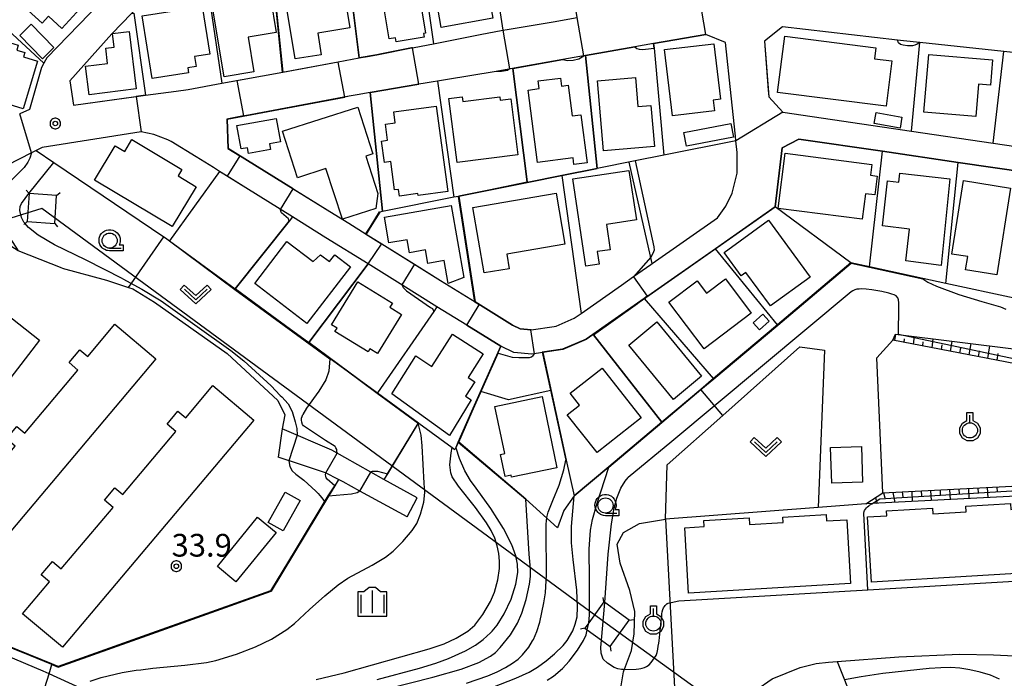
# Model space of a CAD drawing. Extents: x -24001 to -22000, y 99000 to 100500.
# Drawn here: x -23456 to -23294, y 100063 to 100172 of the extents above; entities that cross this region are included whole.
import ezdxf
from ezdxf.enums import TextEntityAlignment as Align

# ---------------------------------------------------------------- set-up
doc = ezdxf.new("R2010")
doc.units = 0
doc.header["$MEASUREMENT"] = 0
doc.layers.get('0').update_dxf_attribs({"color": 50, "linetype": 'CONTINUOUS'})
for name, color, linetype in [('2101000', 7, 'CONTINUOUS'), ('2101001', 252, 'CONTINUOUS'), ('2103000', 20, 'CONTINUOUS'), ('3001000', 6, 'CONTINUOUS'), ('3002000', 20, 'CONTINUOUS'), ('3003000', 151, 'CONTINUOUS'), ('4235000', 30, 'CONTINUOUS'), ('4235990', 30, 'CONTINUOUS'), ('4265000', 2, 'CONTINUOUS'), ('6101110', 72, 'CONTINUOUS'), ('6101120', 112, 'CONTINUOUS'), ('6101990', 93, 'CONTINUOUS'), ('6110000', 232, 'CONTINUOUS'), ('6130000', 41, 'CONTINUOUS'), ('6301000', 3, 'CONTINUOUS'), ('6313000', 90, 'CONTINUOUS'), ('6319000', 90, 'CONTINUOUS'), ('6331000', 90, 'CONTINUOUS'), ('6334000', 90, 'CONTINUOUS'), ('7101000', 20, 'CONTINUOUS'), ('7101001', 23, 'CONTINUOUS'), ('7102000', 40, 'CONTINUOUS'), ('7102001', 43, 'CONTINUOUS'), ('7312000', 6, 'CONTINUOUS'), ('CLIP_BOX', 4, 'CONTINUOUS')]:
    doc.layers.add(name, color=color, linetype=linetype)
doc.styles.add('Dm_Anotation', font='romans.shx', dxfattribs={"bigfont": 'pscdm.shx'})
doc.styles.get("Standard").update_dxf_attribs({"font": 'romans.shx', "bigfont": 'pscdm.shx'})

# ---------------------------------------------------------------- blocks, each defined once
blk = doc.blocks.new('631300')
at = {"linetype": 'Continuous', "flags": 128}
blk.add_lwpolyline([(-0.75, 0.35), (0, -0.35), (0.75, 0.35)], dxfattribs=at)
at = {"layer": 'CLIP_BOX', "flags": 128}
blk.add_lwpolyline([(-0.753, 0.626), (-1.031, 0.338), (0, -0.624), (1.031, 0.338), (0.753, 0.626), (0, -0.076), (-0.753, 0.626)], dxfattribs=at)
blk = doc.blocks.new('631900')
at = {"linetype": 'Continuous', "flags": 128}
blk.add_lwpolyline([(0, 0.25), (0, 0.75)], dxfattribs=at)
at = {"linetype": 'Continuous'}
blk.add_circle((0, -0.25), 0.5, dxfattribs=at)
at = {"layer": 'CLIP_BOX', "flags": 128}
blk.add_lwpolyline([(-0.2, 0.397), (-0.2, 0.931), (0.2, 0.931), (0.2, 0.397), (0.495, 0.226), (0.676, -0.087), (0.676, -0.45), (0.495, -0.763), (0.181, -0.945), (-0.181, -0.945), (-0.495, -0.763), (-0.676, -0.45), (-0.676, -0.087), (-0.495, 0.226)], close=True, dxfattribs=at)
blk = doc.blocks.new('633100')
at = {"linetype": 'Continuous', "flags": 128}
blk.add_lwpolyline([(0, -0.5), (0.75, -0.5)], dxfattribs=at)
at = {"linetype": 'Continuous'}
blk.add_circle((0, 0), 0.5, dxfattribs=at)
at = {"layer": 'CLIP_BOX', "flags": 128}
blk.add_lwpolyline([(0.892, -0.277), (0.892, -0.677), (0, -0.677), (-0.136, -0.66), (-0.203, -0.647), (-0.33, -0.594), (-0.444, -0.518), (-0.493, -0.47), (-0.579, -0.364), (-0.644, -0.244), (-0.683, -0.113), (-0.697, 0.023), (-0.683, 0.159), (-0.617, 0.353), (-0.541, 0.467), (-0.444, 0.564), (-0.33, 0.64), (-0.203, 0.693), (-0.069, 0.72), (0.069, 0.72), (0.203, 0.693), (0.387, 0.602), (0.493, 0.516), (0.579, 0.41), (0.644, 0.29), (0.683, 0.159), (0.697, 0.023), (0.697, -0.046), (0.67, -0.18), (0.63, -0.277), (0.892, -0.277)], dxfattribs=at)
blk = doc.blocks.new('731200')
at = {"linetype": 'Continuous'}
blk.add_circle((0, 0), 0.15, dxfattribs=at)
at = {"layer": 'CLIP_BOX'}
blk.add_lwpolyline([(0.034, 0.348), (-0.034, 0.348), (-0.102, 0.335), (-0.165, 0.309), (-0.222, 0.271), (-0.271, 0.222), (-0.309, 0.165), (-0.335, 0.102), (-0.348, 0.034), (-0.348, -0.034), (-0.335, -0.102), (-0.309, -0.165), (-0.271, -0.222), (-0.222, -0.271), (-0.165, -0.309), (-0.102, -0.335), (-0.034, -0.348), (0.034, -0.348), (0.102, -0.335), (0.165, -0.309), (0.222, -0.271), (0.271, -0.222), (0.309, -0.165), (0.335, -0.102), (0.348, -0.034), (0.348, 0.034), (0.335, 0.102), (0.309, 0.165), (0.271, 0.222), (0.222, 0.271), (0.165, 0.309), (0.102, 0.335)], close=True, dxfattribs=at)
at = {"linetype": 'Continuous'}
blk.add_attdef('ATT', text='', height=1.5, dxfattribs=at).set_placement((1.5, 0), align=Align.MIDDLE_LEFT)
blk = doc.blocks.new('633400')
at = {"linetype": 'Continuous', "flags": 128}
for points in [[(0, 0.75), (0, -0.75)], [(-0.75, 0.45), (-0.75, -0.75)], [(0.75, 0.45), (0.75, -0.75)]]:
    blk.add_lwpolyline(points, dxfattribs=at)
at = {"layer": 'CLIP_BOX', "flags": 128}
blk.add_lwpolyline([(-0.95, -0.95), (0.95, -0.95), (0.95, 0.65), (0.55, 0.65), (0.2, 0.95), (-0.2, 0.95), (-0.55, 0.65), (-0.95, 0.65), (-0.95, -0.95)], dxfattribs=at)

msp = doc.modelspace()

# ---------------------------------------------------------------- linework, layer by layer
at = {"layer": '2101000'}
for points in [[(-23357.72, 100238.68), (-23375.58, 100236.3), (-23377.84, 100236), (-23381.62, 100235.17), (-23383.55, 100234.36), (-23384, 100234.17), (-23386.98, 100231.93), (-23397.06, 100221.85), (-23398.44, 100220.46), (-23405.11, 100213.79), (-23405.53, 100213.36), (-23414.48, 100204.21), (-23422.84, 100195.66), (-23432.38, 100185.9), (-23432.63, 100185.64), (-23441.3, 100176.66), (-23451.9, 100165.67), (-23452.1, 100165.3), (-23452.38, 100164.81), (-23452.77, 100164.11), (-23454.71, 100157.16), (-23456.36, 100156.47)], [(-23437.87, 100173.01), (-23441.13, 100169.63), (-23448.08, 100161.89), (-23447.47, 100157.9), (-23435.56, 100159.52), (-23430.53, 100160.21), (-23428.55, 100160.48), (-23422.97, 100161.5), (-23416.24, 100162.74), (-23412.92, 100163.35), (-23403.79, 100165.02), (-23400.28, 100165.67), (-23398.95, 100165.91), (-23397.38, 100166.21), (-23391.65, 100167.32), (-23391.52, 100167.35), (-23391.21, 100167.41), (-23388.03, 100168.03), (-23380.32, 100169.52), (-23376.58, 100170.25), (-23375.86, 100170.39), (-23368.29, 100171.66), (-23364.3, 100172.33)], [(-23289.97, 100146.74), (-23301.38, 100148.41), (-23313.9, 100150.26), (-23327.71, 100152.29), (-23330.47, 100150.82), (-23331.6, 100141.1), (-23341.46, 100134.18), (-23353.2, 100125.94), (-23354.33, 100125.15), (-23362.82, 100119.19), (-23366.69, 100117.52), (-23370, 100117.03), (-23371.8, 100116.77), (-23374.78, 100117.03), (-23376.93, 100118.06), (-23382.55, 100121.55), (-23387.45, 100124.6), (-23393.55, 100128.39), (-23398.81, 100131.67), (-23405.78, 100136), (-23411.31, 100139.44), (-23419.04, 100144.25), (-23423.39, 100146.95), (-23424.38, 100147.57), (-23427.24, 100149.35), (-23431.35, 100151.9), (-23431.92, 100152.14), (-23434.18, 100153.06), (-23436.31, 100153.49), (-23452.66, 100150.89), (-23453.66, 100150.37), (-23454.38, 100150), (-23464.74, 100144.7)], [(-23390.72, 100093.06), (-23396.23, 100096.07), (-23404.81, 100100.91), (-23412.99, 100104.43)], [(-23392.4, 100089.9), (-23400.17, 100094.16), (-23402.92, 100095.67), (-23403.7, 100096.07), (-23405.86, 100097.17), (-23409.98, 100098.53), (-23413.65, 100099.74)]]:
    msp.add_lwpolyline(points, dxfattribs=at)
for points in [[(-23276.24, 100164.85), (-23293.88, 100166.74), (-23307.71, 100168.22), (-23310.41, 100168.51), (-23311.42, 100168.63), (-23330.38, 100170.81), (-23333.36, 100168.46), (-23332.65, 100159.27), (-23330.32, 100156.72), (-23309.08, 100153.59), (-23295.63, 100151.61), (-23278.04, 100149.02), (-23260.73, 100146.47), (-23249.78, 100144.86), (-23245.74, 100146.74), (-23244.66, 100156.99), (-23244.4, 100159.48), (-23246.64, 100162.01), (-23259.12, 100163.21)], [(-23352.16, 100131.56), (-23351.92, 100131.73), (-23341.13, 100139.3), (-23339.74, 100141.19), (-23338.69, 100143.34), (-23337.86, 100146.66), (-23337.89, 100150.07), (-23338.1, 100152), (-23338.18, 100152.76), (-23338.89, 100159.4), (-23339.83, 100168.2), (-23343.05, 100169.56), (-23351.68, 100168.04), (-23354.8, 100167.49), (-23362.95, 100166.06), (-23366.66, 100165.4), (-23374.09, 100164.09), (-23377.7, 100163.46), (-23386.07, 100162.05), (-23389.39, 100161.5), (-23390.44, 100161.32), (-23398.5, 100159.97), (-23400.63, 100159.61), (-23401.97, 100159.35), (-23422.1, 100155.55), (-23421.92, 100150.75), (-23404.43, 100139.87), (-23402.02, 100138.37), (-23399.16, 100136.59), (-23396.56, 100134.98), (-23386.86, 100128.94), (-23381.16, 100125.4), (-23375, 100121.57), (-23373.71, 100120.95), (-23371.92, 100120.79), (-23368.08, 100121.36), (-23367.8, 100121.4), (-23364.78, 100122.7), (-23363.65, 100123.5), (-23357, 100128.16), (-23354.98, 100129.58)]]:
    msp.add_lwpolyline(points, close=True, dxfattribs=at)
at = {"layer": '2101001'}
for points in [[(-23412.99, 100104.43), (-23413.65, 100099.74)], [(-23392.4, 100089.9), (-23390.72, 100093.06)]]:
    msp.add_lwpolyline(points, dxfattribs=at)
at = {"layer": '2103000'}
msp.add_lwpolyline([(-23446.29, 100061.61), (-23451.51, 100064), (-23452.49, 100064.45), (-23463.3, 100069.02), (-23467.95, 100070.98), (-23473.26, 100072.86), (-23473.83, 100073.06), (-23475.71, 100073.73), (-23481.16, 100074.69), (-23490.31, 100074.36), (-23491.57, 100074.31), (-23500.57, 100072.26), (-23502.92, 100071.29), (-23504.36, 100070.7), (-23507.15, 100070.14), (-23510.09, 100070.18), (-23512.5, 100070.21), (-23514.93, 100070.53), (-23518.95, 100071.05)], dxfattribs=at)
at = {"layer": '3001000'}
for points in [[(-23457.9, 100176.19), (-23451.43, 100183.31), (-23443.96, 100176.52), (-23449.39, 100170.55), (-23451.62, 100172.57), (-23452.66, 100171.43)], [(-23386.75, 100170.72), (-23388.33, 100179.68), (-23379.8, 100181.18), (-23378.22, 100172.23)], [(-23395.33, 100168.82), (-23396.92, 100178.48), (-23390.94, 100179.46), (-23389.34, 100169.77), (-23389.66, 100169.72), (-23389.55, 100169.08), (-23394.2, 100168.31), (-23394.31, 100168.98)], [(-23410.89, 100165.5), (-23412.5, 100175.57), (-23402.89, 100177.1), (-23401.85, 100170.62), (-23407.14, 100169.77), (-23406.56, 100166.19)], [(-23422.6, 100162.58), (-23424.5, 100174.07), (-23414.97, 100175.65), (-23414.01, 100169.86), (-23418.65, 100169.1), (-23417.7, 100163.39)], [(-23426.22, 100174.18), (-23424.96, 100166.32), (-23427.5, 100165.92), (-23427.24, 100164.28), (-23428.6, 100164.06), (-23428.46, 100163.23), (-23434.49, 100162.27), (-23436.14, 100172.6)], [(-23441.05, 100169.69), (-23438.29, 100170.03), (-23437.15, 100160.56), (-23444.89, 100159.6), (-23445.48, 100164.3), (-23441.84, 100164.75), (-23442.16, 100167.29), (-23440.77, 100167.47)], [(-23464.34, 100158.28), (-23461.44, 100168.11), (-23460.55, 100167.85), (-23460.25, 100168.89), (-23456.6, 100167.81), (-23456.85, 100166.98), (-23455.52, 100166.59), (-23455.74, 100165.84), (-23453.44, 100165.16), (-23455.77, 100157.28), (-23458.1, 100157.97), (-23458.52, 100156.57)], [(-23331.22, 100159.99), (-23330.04, 100169.25), (-23314.97, 100167.32), (-23315.2, 100165.53), (-23312.33, 100165.17), (-23313.29, 100157.7)], [(-23341.72, 100168), (-23340.65, 100158.87), (-23341.85, 100158.73), (-23341.64, 100156.93), (-23348.58, 100156.12), (-23349.86, 100167.05)], [(-23298.5, 100156), (-23307.04, 100156.71), (-23306.26, 100166.22), (-23295.71, 100165.35), (-23296.05, 100161.19), (-23298.06, 100161.36)], [(-23370.59, 100160.61), (-23370.75, 100161.88), (-23367.05, 100162.36), (-23366.88, 100161.02), (-23365.77, 100161.16), (-23365.12, 100156.12), (-23363.68, 100156.3), (-23362.66, 100148.38), (-23364.85, 100148.1), (-23364.99, 100149.16), (-23370.87, 100148.41), (-23372.42, 100160.37)], [(-23354.7, 100162.45), (-23354.28, 100157.65), (-23352.14, 100157.84), (-23351.55, 100151.08), (-23359.96, 100150.35), (-23360.95, 100161.91)], [(-23384.12, 100148.4), (-23385.47, 100158.96), (-23383.31, 100159.24), (-23383.21, 100158.46), (-23377.1, 100159.24), (-23377.03, 100158.68), (-23375.26, 100158.9), (-23374.08, 100149.68)], [(-23412.97, 100153.56), (-23400.54, 100157.57), (-23398.06, 100149.85), (-23399.21, 100149.48), (-23397.22, 100143.3), (-23397.56, 100140.83), (-23403.07, 100139.05), (-23405.78, 100147.43), (-23410.5, 100145.9)], [(-23387.56, 100157.71), (-23385.64, 100143.63), (-23390.58, 100142.96), (-23390.62, 100143.27), (-23393.65, 100142.85), (-23393.8, 100143.98), (-23394.47, 100143.89), (-23395.1, 100148.55), (-23396.11, 100148.42), (-23396.6, 100151.95), (-23395.62, 100152.08), (-23395.98, 100154.72), (-23394.35, 100154.94), (-23394.6, 100156.75)], [(-23310.99, 100154.09), (-23315.27, 100154.87), (-23314.94, 100156.64), (-23310.67, 100155.87)], [(-23420.49, 100154.5), (-23413.99, 100155.68), (-23413.29, 100151.83), (-23415.12, 100151.49), (-23414.95, 100150.56), (-23418.58, 100149.9), (-23418.75, 100150.84), (-23419.79, 100150.65)], [(-23431.17, 100137.83), (-23443.99, 100145.5), (-23440.59, 100151.18), (-23439.01, 100150.24), (-23437.83, 100152.21), (-23429.56, 100147.26), (-23430.2, 100146.19), (-23427.23, 100144.42)], [(-23317.22, 100139.03), (-23331.13, 100140.84), (-23329.94, 100149.95), (-23315.66, 100148.1), (-23315.89, 100146.3), (-23314.76, 100146.15), (-23315.17, 100143.06), (-23316.67, 100143.25)], [(-23360.69, 100131.61), (-23362.85, 100131.28), (-23365.03, 100145.7), (-23355.77, 100147.1), (-23354.53, 100138.92), (-23359.47, 100138.17), (-23358.84, 100134.01), (-23361, 100133.69)], [(-23311.04, 100146.67), (-23302.77, 100145.69), (-23304.2, 100131.41), (-23310.04, 100132.2), (-23309.44, 100137.42), (-23313.9, 100137.93), (-23313.04, 100145.39), (-23311.21, 100145.18)], [(-23292.73, 100144.2), (-23295.01, 100129.88), (-23300.17, 100130.71), (-23299.82, 100132.89), (-23302.43, 100133.3), (-23300.5, 100145.44)], [(-23381.53, 100140.99), (-23367.78, 100143.36), (-23366.33, 100134.95), (-23375.93, 100133.3), (-23375.52, 100130.88), (-23379.66, 100130.17)], [(-23396.13, 100139.39), (-23385.1, 100141.31), (-23383.03, 100129.41), (-23385.6, 100128.46), (-23386.26, 100132.22), (-23388.95, 100131.75), (-23389.33, 100133.97), (-23391.99, 100133.51), (-23392.36, 100135.67), (-23395.4, 100135.14)], [(-23340.04, 100133.55), (-23332.71, 100138.9), (-23325.84, 100129.5), (-23332.38, 100124.72), (-23336.43, 100130.25), (-23337.21, 100129.68)], [(-23404.34, 100133.18), (-23401.76, 100131.21), (-23408.94, 100121.83), (-23417.55, 100128.41), (-23412.22, 100135.38), (-23407.9, 100132.08), (-23406.7, 100133.18), (-23405.21, 100132.04)], [(-23339.83, 100129.2), (-23335.55, 100123.54), (-23343.33, 100117.65), (-23349.15, 100125.33), (-23344.49, 100128.86), (-23342.95, 100126.83)], [(-23393.32, 100123.33), (-23397.28, 100116.88), (-23398.54, 100117.65), (-23398.84, 100117.15), (-23404.3, 100120.5), (-23403.95, 100121.06), (-23404.88, 100121.63), (-23400.54, 100128.71), (-23394.82, 100125.2), (-23395.24, 100124.51)], [(-23333.66, 100123.38), (-23332.61, 100122.21), (-23334.22, 100120.78), (-23335.27, 100121.95)], [(-23355.8, 100118.24), (-23351.15, 100122.08), (-23343.75, 100113.11), (-23348.39, 100109.27)], [(-23379.8, 100116.81), (-23382.29, 100112.93), (-23381.18, 100112.22), (-23382.73, 100109.81), (-23381.79, 100109.21), (-23385.39, 100103.33), (-23394.92, 100110.23), (-23390.93, 100116.47), (-23388.32, 100114.71), (-23384.88, 100120.07)], [(-23365.46, 100110.32), (-23360.19, 100114.46), (-23353.73, 100106.24), (-23361.02, 100100.51), (-23365.94, 100106.77), (-23363.91, 100108.36)], [(-23370.11, 100109.75), (-23367.66, 100098.01), (-23375.15, 100096.44), (-23375.22, 100096.79), (-23376.2, 100096.58), (-23376.95, 100100.19), (-23376.27, 100100.34), (-23377.9, 100108.12)], [(-23322.28, 100095.49), (-23322.46, 100101.36), (-23317.38, 100101.52), (-23317.2, 100095.65)], [(-23415.31, 100088.96), (-23412.54, 100093.98), (-23410.07, 100092.61), (-23412.85, 100087.59)], [(-23282.59, 100081.1), (-23315.72, 100079.13), (-23316.36, 100089.9), (-23313.16, 100090.09), (-23313.21, 100090.91), (-23305.65, 100091.36), (-23305.6, 100090.41), (-23300.06, 100090.74), (-23300.11, 100091.68), (-23292.76, 100092.12), (-23292.71, 100091.12), (-23290.59, 100091.25), (-23290.64, 100092.13), (-23286.4, 100092.38), (-23286.34, 100091.29), (-23283.21, 100091.47)], [(-23319.16, 100078.92), (-23345.92, 100077.33), (-23346.55, 100088.11), (-23343.33, 100088.3), (-23343.39, 100089.29), (-23335.91, 100089.73), (-23335.85, 100088.66), (-23330.29, 100088.99), (-23330.34, 100089.87), (-23323.19, 100090.29), (-23323.13, 100089.23), (-23319.78, 100089.43)], [(-23423.72, 100081.69), (-23417.07, 100089.84), (-23413.98, 100087.32), (-23420.64, 100079.17)]]:
    msp.add_lwpolyline(points, close=True, dxfattribs=at)
at = {"layer": '3002000'}
for points in [[(-23440.64, 100121.71), (-23433.88, 100116.01), (-23465.49, 100078.51), (-23472.08, 100084.06), (-23467.65, 100089.31), (-23469, 100090.44), (-23467.13, 100092.66), (-23465.68, 100091.44), (-23457.12, 100101.6), (-23458.54, 100102.79), (-23456.81, 100104.84), (-23455.51, 100103.74), (-23446.75, 100114.14), (-23448.2, 100115.37), (-23446.42, 100117.48), (-23445.13, 100116.39)], [(-23424.45, 100111.58), (-23417.68, 100105.87), (-23449.3, 100068.37), (-23455.88, 100073.92), (-23451.45, 100079.17), (-23452.8, 100080.31), (-23450.94, 100082.52), (-23449.49, 100081.3), (-23440.92, 100091.46), (-23442.34, 100092.66), (-23440.62, 100094.7), (-23439.31, 100093.61), (-23430.55, 100104), (-23432, 100105.23), (-23430.22, 100107.34), (-23428.93, 100106.25)]]:
    msp.add_lwpolyline(points, close=True, dxfattribs=at)
at = {"layer": '3003000'}
for points in [[(-23454.45, 100171.23), (-23450.71, 100167.42), (-23452.61, 100165.55), (-23456.35, 100169.36)], [(-23338.5, 100152.6), (-23346.27, 100151.12), (-23346.7, 100153.37), (-23338.93, 100154.85)]]:
    msp.add_lwpolyline(points, close=True, dxfattribs=at)
at = {"layer": '4235000'}
for points in [[(-23454.81, 100143.27), (-23455.13, 100138.68), (-23450.58, 100138.36), (-23450.27, 100142.96)], [(-23363.02, 100071.5), (-23362.64, 100071.23), (-23360.28, 100069.53), (-23358.84, 100068.49), (-23355.71, 100072.84), (-23359.76, 100075.75), (-23359.9, 100075.85), (-23362.38, 100072.39)]]:
    msp.add_lwpolyline(points, close=True, dxfattribs=at)
at = {"layer": '4235990'}
for points in [[(-23454.81, 100143.27), (-23455.3, 100143.84)], [(-23450.27, 100142.96), (-23449.7, 100143.45)], [(-23455.13, 100138.68), (-23455.7, 100138.19)], [(-23450.58, 100138.36), (-23450.09, 100137.79)], [(-23359.9, 100075.85), (-23360.02, 100076.59)], [(-23355.71, 100072.84), (-23354.97, 100072.96)], [(-23363.02, 100071.5), (-23363.76, 100071.38)], [(-23358.84, 100068.49), (-23358.72, 100067.75)]]:
    msp.add_lwpolyline(points, dxfattribs=at)
at = {"layer": '4265000'}
msp.add_lwpolyline([(-22000, 99558.48), (-22179.18, 99486.27), (-22220.66, 99477.43), (-22507.33, 99416.3), (-22667.18, 99375.31), (-22678.78, 99372.88), (-22678.86, 99372.86), (-22678.88, 99372.86), (-22825.41, 99339.83), (-22897.96, 99372.88), (-22962.32, 99403.04), (-23026.98, 99583.77), (-23146.22, 99918.16), (-23359.37, 100072.17), (-23452.7, 100140.82), (-23631.83, 100085.02), (-23830.92, 100022.53), (-24000, 100069.28)], dxfattribs=at)
at = {"layer": '6101110'}
msp.add_lwpolyline([(-23316.65, 100092.03), (-23313.86, 100093.86), (-23285.04, 100095.36), (-23284, 100113), (-23285.67, 100113.95), (-23312.16, 100119.07)], dxfattribs=at)
at = {"layer": '6101120'}
msp.add_lwpolyline([(-23312.16, 100119.07), (-23311.76, 100120.08), (-23281.19, 100116.28), (-23283.15, 100093.74), (-23316.65, 100092.03)], dxfattribs=at)
at = {"layer": '6101990'}
for points in [[(-23311.85, 100119.01), (-23311.71, 100120.07)], [(-23310.31, 100118.71), (-23310.24, 100119.3)], [(-23308.78, 100118.42), (-23308.62, 100119.69)], [(-23305.71, 100117.82), (-23305.5, 100119.3)], [(-23307.24, 100118.12), (-23307.16, 100118.81)], [(-23304.17, 100117.53), (-23304.05, 100118.32)], [(-23302.64, 100117.23), (-23302.37, 100118.91)], [(-23301.11, 100116.93), (-23300.96, 100117.83)], [(-23299.57, 100116.64), (-23299.27, 100118.53)], [(-23296.5, 100116.04), (-23296.17, 100118.14)], [(-23298.04, 100116.34), (-23297.88, 100117.34)], [(-23294.97, 100115.75), (-23294.8, 100116.85)], [(-23313.75, 100093.87), (-23313.52, 100093.03)], [(-23312.19, 100093.95), (-23311.83, 100092.28)], [(-23310.63, 100094.03), (-23310.52, 100093.19)], [(-23309.07, 100094.11), (-23308.98, 100092.42)], [(-23307.51, 100094.19), (-23307.46, 100093.35)], [(-23305.95, 100094.27), (-23305.86, 100092.58)], [(-23304.38, 100094.35), (-23304.34, 100093.51)], [(-23302.82, 100094.43), (-23302.74, 100092.74)], [(-23301.26, 100094.52), (-23301.22, 100093.67)], [(-23299.7, 100094.6), (-23299.62, 100092.9)], [(-23298.14, 100094.68), (-23298.1, 100093.83)], [(-23296.58, 100094.76), (-23296.5, 100093.06)], [(-23295.02, 100094.84), (-23294.98, 100093.99)], [(-23315.07, 100093.07), (-23314.78, 100092.13)]]:
    msp.add_lwpolyline(points, dxfattribs=at)
at = {"layer": '6110000'}
for points in [[(-23380.72, 100196.97), (-23378.64, 100183.56), (-23376.58, 100170.25)], [(-23391.93, 100195.09), (-23389.98, 100181.54), (-23388.03, 100168.03)], [(-23417.74, 100190.79), (-23421.16, 100190.22), (-23428.8, 100182.42), (-23430.03, 100181.15), (-23437.87, 100173.01), (-23441.13, 100169.63), (-23448.08, 100161.89), (-23447.47, 100157.9), (-23437.1, 100159.31), (-23435.56, 100159.52), (-23430.53, 100160.21)], [(-23415.77, 100191.12), (-23414.34, 100177.2), (-23412.92, 100163.35)], [(-23402, 100179.4), (-23400.28, 100165.67)], [(-23425.03, 100175.3), (-23422.97, 100161.5)], [(-23437.49, 100173.08), (-23435.56, 100159.52)], [(-23376.58, 100170.25), (-23375.86, 100170.39), (-23368.29, 100171.66)], [(-23311.42, 100168.63), (-23330.38, 100170.81), (-23333.36, 100168.46), (-23332.74, 100160.37), (-23332.65, 100159.27), (-23330.32, 100156.72)], [(-23388.03, 100168.03), (-23380.32, 100169.52)], [(-23338.89, 100159.4), (-23339.83, 100168.2), (-23343.05, 100169.56), (-23351.68, 100168.04)], [(-23351.68, 100168.04), (-23351.61, 100167.3), (-23349.99, 100149.62)], [(-23244.66, 100156.99), (-23244.4, 100159.48), (-23246.64, 100162.01), (-23259.12, 100163.21), (-23276.24, 100164.85), (-23278.63, 100165.11), (-23293.88, 100166.74), (-23307.71, 100168.22)], [(-23400.28, 100165.67), (-23398.95, 100165.91), (-23397.38, 100166.21), (-23391.65, 100167.32), (-23391.52, 100167.35), (-23391.21, 100167.41)], [(-23354.8, 100167.49), (-23362.95, 100166.06)], [(-23412.92, 100163.35), (-23403.79, 100165.02)], [(-23366.66, 100165.4), (-23374.95, 100163.94)], [(-23362.95, 100166.06), (-23361.02, 100147.41)], [(-23377.7, 100163.46), (-23386.07, 100162.05)], [(-23374.95, 100163.94), (-23372.57, 100145.2), (-23372.55, 100145.1)], [(-23422.97, 100161.5), (-23420.52, 100161.95), (-23416.24, 100162.74)], [(-23386.07, 100162.05), (-23387.36, 100161.84), (-23384.68, 100142.67)], [(-23389.39, 100161.5), (-23390.44, 100161.32), (-23398.5, 100159.97)], [(-23398.5, 100159.97), (-23398.5, 100159.95), (-23396.46, 100140.35), (-23396.46, 100140.31)], [(-23401.97, 100159.35), (-23402.69, 100159.21), (-23422.1, 100155.55), (-23421.92, 100150.75)], [(-23427.24, 100149.35), (-23431.35, 100151.9), (-23431.92, 100152.14), (-23434.18, 100153.06), (-23436.31, 100153.49), (-23452.66, 100150.89), (-23453.66, 100150.37)], [(-23338.1, 100152), (-23349.99, 100149.62), (-23354.72, 100148.67), (-23361.02, 100147.41), (-23366.84, 100146.24), (-23372.55, 100145.1), (-23383.86, 100142.83), (-23383.91, 100142.82), (-23384.68, 100142.67), (-23396.46, 100140.31), (-23396.89, 100140.22)], [(-23246.72, 100137.35), (-23247.71, 100138.27), (-23250.58, 100140.94), (-23262.35, 100142.67), (-23276.12, 100144.7), (-23289.97, 100146.74), (-23301.38, 100148.41), (-23313.9, 100150.26), (-23327.71, 100152.29), (-23330.47, 100150.82), (-23331.6, 100141.1), (-23341.46, 100134.18), (-23352.68, 100126.3), (-23353.2, 100125.94), (-23354.33, 100125.15), (-23362.82, 100119.19), (-23366.69, 100117.52), (-23370, 100117.03)], [(-23453.66, 100150.37), (-23450.71, 100148.39), (-23432.54, 100136.15), (-23432.27, 100135.97), (-23431.6, 100135.48), (-23420.76, 100127.55), (-23408.64, 100118.68), (-23405.07, 100116.07), (-23397.28, 100110.37), (-23390.51, 100105.42), (-23390.46, 100105.38), (-23384.93, 100101.33), (-23384.48, 100101)], [(-23421.92, 100150.75), (-23411.18, 100144.07), (-23404.43, 100139.87)], [(-23423.39, 100146.95), (-23431.6, 100135.48)], [(-23419.04, 100144.25), (-23422.1, 100146.15), (-23423.39, 100146.95)], [(-23366.84, 100146.24), (-23363.65, 100123.5)], [(-23383.86, 100142.83), (-23381.16, 100125.4)], [(-23411.31, 100139.44), (-23411.87, 100138.73), (-23420.76, 100127.55)], [(-23405.78, 100136), (-23411.31, 100139.44)], [(-23396.89, 100140.22), (-23398.47, 100137.69), (-23399.16, 100136.59)], [(-23399.16, 100136.59), (-23396.56, 100134.98), (-23391.14, 100131.61), (-23386.86, 100128.94)], [(-23398.81, 100131.67), (-23408.64, 100118.68)], [(-23393.55, 100128.39), (-23398.81, 100131.67)], [(-23280.23, 100123.46), (-23281.32, 100123.69), (-23292.12, 100126.02), (-23303.41, 100128.45), (-23307.21, 100129.27), (-23316.02, 100131.17), (-23319.09, 100131.83), (-23331.21, 100121.62), (-23341.77, 100112.74), (-23343.9, 100110.95), (-23350.33, 100105.53), (-23359.1, 100098.15), (-23364.8, 100093.35)], [(-23363.65, 100123.5), (-23357, 100128.16), (-23354.98, 100129.58)], [(-23461.51, 100125.65), (-23461.03, 100125.27), (-23453.11, 100119.08), (-23462.8, 100106.55), (-23468.5, 100111.57), (-23468.54, 100111.61)], [(-23387.45, 100124.6), (-23387.99, 100123.82), (-23397.28, 100110.37)], [(-23381.16, 100125.4), (-23375, 100121.57), (-23373.71, 100120.95), (-23371.92, 100120.79), (-23368.08, 100121.36)], [(-23382.55, 100121.55), (-23376.93, 100118.06)], [(-23361.62, 100119.97), (-23350.33, 100105.53)], [(-23376.93, 100118.06), (-23381.68, 100107.33), (-23383.93, 100102.24), (-23384.3, 100101.4), (-23384.48, 100101)], [(-23370, 100117.03), (-23366.1, 100099.29), (-23364.8, 100093.35)], [(-23368.63, 100110.79), (-23375.65, 100109.25), (-23380.23, 100110.61)], [(-23390.51, 100105.42), (-23390.54, 100105.37), (-23395.64, 100097.03), (-23396.23, 100096.07)], [(-23383.93, 100102.24), (-23372.8, 100092.81)], [(-23403.7, 100096.07), (-23404.32, 100095.05), (-23405.36, 100093.32), (-23414.86, 100077.61), (-23435.31, 100070.34), (-23450.03, 100065.11), (-23451.07, 100065.53), (-23460.51, 100069.36), (-23463.12, 100070.34), (-23473.66, 100074.29)], [(-23347.52, 100076.03), (-23316.3, 100077.86), (-23281.95, 100079.87), (-23280.71, 100081.19), (-23281.07, 100090.16)], [(-23349.75, 100055.27), (-23347.91, 100055.59), (-23345.8, 100055.97), (-23342.87, 100056.93), (-23337.7, 100059.29), (-23334.8, 100061.28), (-23332.11, 100063.15), (-23327.47, 100065.04), (-23324.85, 100065.7), (-23322.82, 100065.92), (-23321.35, 100066.03), (-23311.21, 100066.79), (-23301.1, 100067.25), (-23295.58, 100067.11), (-23290.95, 100066.89), (-23287.17, 100066.66), (-23282.85, 100066.38), (-23280.31, 100073.39), (-23271.45, 100080.57), (-23268.7, 100085.46)]]:
    msp.add_lwpolyline(points, dxfattribs=at)
at = {"layer": '6130000'}
for points in [[(-23452.38, 100164.81), (-23461.25, 100172.96)], [(-23309.08, 100153.59), (-23307.71, 100168.22)], [(-23295.63, 100151.61), (-23293.88, 100166.74)], [(-23316.02, 100131.17), (-23313.9, 100150.26)], [(-23351.92, 100131.73), (-23355.73, 100148.47)], [(-23303.41, 100128.45), (-23301.38, 100148.41)], [(-23319.09, 100131.83), (-23331.6, 100141.1)], [(-23331.21, 100121.62), (-23341.46, 100134.18)], [(-23341.77, 100112.74), (-23353.2, 100125.94)], [(-23316.65, 100092.03), (-23324.5, 100091.43), (-23349.71, 100089.5), (-23347.91, 100055.59)]]:
    msp.add_lwpolyline(points, dxfattribs=at)
at = {"layer": '6301000'}
for points in [[(-23449.32, 100130.97), (-23456.59, 100133.83), (-23465.79, 100139.62), (-23466.01, 100144.05)], [(-23438.38, 100127.75), (-23437.94, 100128.39), (-23432.54, 100136.15)], [(-23449.32, 100130.97), (-23442.03, 100128.96), (-23438.38, 100127.75), (-23437.7, 100127.53), (-23434.11, 100125.33)], [(-23434.11, 100125.33), (-23422.08, 100116.85), (-23413.71, 100109.13), (-23412.6, 100106.74), (-23412.99, 100104.43)], [(-23349.75, 100055.27), (-23354.16, 100054.77), (-23357.09, 100056.19), (-23357.61, 100057.88), (-23357.35, 100060.03), (-23356.63, 100064.34), (-23355.34, 100067.82), (-23354.92, 100070.59), (-23354.77, 100074.28), (-23355.6, 100077.72), (-23357.18, 100082.25), (-23357.69, 100085.37), (-23356.68, 100087.3), (-23353.99, 100088.83), (-23349.71, 100089.5), (-23349.43, 100098.47), (-23340.27, 100106.64), (-23327.54, 100118), (-23323.48, 100117.42), (-23324.5, 100091.43)], [(-23313.86, 100093.86), (-23314.85, 100116.16), (-23312.16, 100119.07)], [(-23340.27, 100106.64), (-23343.9, 100110.95)], [(-23364.8, 100093.35), (-23366.5, 100090.93), (-23367.55, 100088.11)], [(-23372.8, 100092.81), (-23367.55, 100088.11)], [(-23321.35, 100066.03), (-23320.16, 100062.98), (-23317.63, 100056.44), (-23313.19, 100044.97), (-23311.56, 100041.02), (-23311.74, 100037.25), (-23313.26, 100032.34), (-23315.76, 100028.15), (-23317.28, 100026.16), (-23317.96, 100023.72), (-23318.24, 100022.7), (-23320.21, 100017.29), (-23321.84, 100012.79), (-23322.16, 100011.92), (-23323.72, 100008.86), (-23325.16, 100006.05), (-23325.53, 100004.29), (-23324.5, 100002.9), (-23319.46, 100002.48), (-23315.62, 100002.73)]]:
    msp.add_lwpolyline(points, dxfattribs=at)
at = {"layer": '7101000'}
for points in [[(-23444.74, 100062.75), (-23442.9, 100063.4), (-23439.46, 100064.2), (-23437.1, 100064.58), (-23436.34, 100064.67), (-23434.37, 100064.9), (-23429.07, 100065.4), (-23425.5, 100065.85), (-23423.97, 100066.19), (-23420.56, 100067.23), (-23417.4, 100068.42), (-23414.76, 100069.7), (-23412.23, 100071.32), (-23410.97, 100072.31), (-23408.48, 100074.61), (-23405.99, 100076.88), (-23403.78, 100078.66), (-23402.15, 100079.78), (-23398.15, 100081.92), (-23395.94, 100083.25), (-23394.67, 100084.23), (-23393.1, 100085.84), (-23391.56, 100087.66), (-23390.76, 100088.83), (-23390.17, 100090.34), (-23389.61, 100092.33), (-23389.47, 100093.93), (-23389.56, 100095.46), (-23389.89, 100101.62), (-23390.07, 100103.4), (-23390.54, 100105.38)], [(-23380.47, 100060.88), (-23374.44, 100063.28), (-23372.24, 100064.28), (-23370.84, 100065.1), (-23369.4, 100066.12), (-23368.03, 100067.28), (-23366.62, 100068.64), (-23365.94, 100069.51), (-23365.03, 100071.09), (-23364.61, 100072.17), (-23364.33, 100073.4), (-23364.23, 100074.97), (-23364.38, 100077.82), (-23364.98, 100082.85), (-23365.24, 100085.61), (-23365.23, 100088.33), (-23364.8, 100093.35)], [(-23294.56, 100063.12), (-23296.07, 100063.76), (-23297.74, 100064.27), (-23299.47, 100064.66), (-23301.12, 100064.9), (-23302.63, 100065.01), (-23304.23, 100064.99), (-23306.18, 100064.85), (-23313.82, 100064.02), (-23317.39, 100063.51), (-23320.16, 100062.98)]]:
    msp.add_lwpolyline(points, dxfattribs=at)
at = {"layer": '7101001'}
for points in [[(-23396.93, 100140.26), (-23396.46, 100140.35), (-23398.5, 100159.95), (-23398.5, 100159.97), (-23390.44, 100161.32), (-23391.52, 100167.35), (-23391.65, 100167.32), (-23396.87, 100166.31), (-23397.38, 100166.21), (-23400.28, 100165.67), (-23402, 100179.4)], [(-23364.8, 100093.35), (-23359.1, 100098.15), (-23350.33, 100105.53), (-23361.62, 100119.97), (-23354.33, 100125.15), (-23354.06, 100125.34), (-23331.6, 100141.1), (-23330.47, 100150.82), (-23328.98, 100151.61), (-23327.71, 100152.29), (-23313.9, 100150.26), (-23301.38, 100148.41), (-23289.97, 100146.74), (-23276.12, 100144.7), (-23262.35, 100142.67), (-23250.58, 100140.94), (-23249.12, 100139.6)], [(-23396.59, 100134.94), (-23399.23, 100136.57), (-23398.51, 100137.72), (-23396.93, 100140.26)], [(-23397.31, 100110.33), (-23408.64, 100118.68), (-23398.81, 100131.67), (-23396.59, 100134.94)], [(-23390.54, 100105.38), (-23397.31, 100110.33)]]:
    msp.add_lwpolyline(points, dxfattribs=at)
at = {"layer": '7102000'}
for points in [[(-23307.71, 100168.22), (-23308.18, 100167.96), (-23308.53, 100167.79), (-23308.92, 100167.7), (-23309.74, 100167.68), (-23310.48, 100167.78), (-23310.89, 100167.9), (-23311.22, 100168.18), (-23311.42, 100168.63)], [(-23354.8, 100167.49), (-23354.48, 100167.24), (-23354.07, 100167.11), (-23353.59, 100167.08), (-23353.01, 100167.14), (-23351.61, 100167.3)], [(-23366.66, 100165.4), (-23365.92, 100165.27), (-23364.98, 100165.32), (-23364.05, 100165.53), (-23363.18, 100166.02)], [(-23375.46, 100163.85), (-23375.82, 100163.6), (-23376.8, 100163.42), (-23377.7, 100163.46)], [(-23454.38, 100150), (-23454.67, 100149.14), (-23455.01, 100148.45), (-23455.6, 100147.6), (-23457.53, 100145.65), (-23459.23, 100143.96), (-23459.75, 100143.29), (-23460.11, 100142.67), (-23460.51, 100141.45), (-23460.55, 100140.89), (-23460.49, 100140.37), (-23460.26, 100139.74), (-23458.98, 100137.54), (-23456.59, 100133.83)], [(-23354.72, 100148.67), (-23351.64, 100134.47), (-23351.61, 100133.91), (-23351.81, 100133.38), (-23352.16, 100132.8), (-23355.02, 100129.55)], [(-23439.35, 100129.22), (-23445.47, 100132.32), (-23450.61, 100134.82), (-23453.29, 100136.43), (-23454.9, 100137.68), (-23455.5, 100138.39), (-23455.66, 100138.58), (-23456.04, 100139.35), (-23456.32, 100140.49), (-23456.3, 100141.14), (-23456.08, 100141.65), (-23454.84, 100143.31), (-23450.71, 100148.39)], [(-23411.87, 100138.73), (-23411.89, 100138.9), (-23411.98, 100139.1), (-23413.14, 100140.11), (-23413.25, 100140.36), (-23413.29, 100140.67)], [(-23439.35, 100129.22), (-23436.19, 100127.5), (-23433.01, 100125.56), (-23421.48, 100117.38), (-23419.33, 100115.66), (-23414.81, 100111.54), (-23413.32, 100109.96), (-23413.08, 100109.72), (-23412.05, 100108.55), (-23411.39, 100107.28), (-23410.86, 100105.61), (-23410.61, 100104.47), (-23410.55, 100103.38)], [(-23307.22, 100129.22), (-23306.4, 100128.63), (-23304.96, 100127.97), (-23301.31, 100126.62), (-23297.51, 100125.46), (-23294.41, 100124.56), (-23293.54, 100124.21)], [(-23393.26, 100128.21), (-23393.04, 100127.76), (-23392.46, 100127.25), (-23388.52, 100124.49), (-23388.22, 100124.32), (-23387.99, 100123.82)], [(-23311.22, 100120.01), (-23311.18, 100124.6), (-23311.2, 100125.25), (-23311.25, 100125.72), (-23311.36, 100126.06), (-23311.64, 100126.38), (-23311.95, 100126.54), (-23312.36, 100126.68), (-23312.86, 100126.83), (-23314, 100127.09), (-23315.66, 100127.37), (-23316.58, 100127.48), (-23317.31, 100127.53), (-23317.74, 100127.52), (-23318.12, 100127.48), (-23318.47, 100127.39), (-23318.81, 100127.22), (-23319.07, 100127.04), (-23348.65, 100102.34), (-23355.87, 100096.43)], [(-23405.13, 100115.99), (-23405.32, 100113.95), (-23405.78, 100112.54), (-23406.96, 100110.65), (-23408.98, 100107.85), (-23409.61, 100106.79)], [(-23377.37, 100116.93), (-23375.04, 100116.27), (-23373.94, 100116.2), (-23372.89, 100116.19), (-23372.2, 100116.23), (-23371.83, 100116.35), (-23371.57, 100116.53), (-23371.36, 100116.83)], [(-23403.96, 100100.43), (-23403.97, 100100.79), (-23404.01, 100101), (-23404.15, 100101.31), (-23404.28, 100101.51), (-23405.86, 100102.52), (-23409.5, 100104.93), (-23409.67, 100105.18), (-23409.79, 100105.52), (-23409.82, 100105.86), (-23409.8, 100106.19), (-23409.73, 100106.45), (-23409.61, 100106.79)], [(-23397.33, 100063.05), (-23390.34, 100064.93), (-23387.66, 100065.76), (-23385.55, 100066.53), (-23382.72, 100067.8), (-23381.09, 100068.7), (-23379.84, 100069.63), (-23378.62, 100070.74), (-23378.35, 100071.05), (-23377.5, 100072.02), (-23376.34, 100073.89), (-23375.22, 100076.33), (-23374.43, 100078.78), (-23374.11, 100080.72), (-23374.16, 100082.12), (-23374.41, 100083.45), (-23375.09, 100085.29), (-23376.49, 100087.99), (-23378.58, 100091.29), (-23380.97, 100094.62), (-23381.94, 100095.92), (-23382.84, 100097.5), (-23383.72, 100099.56), (-23384.29, 100101.22), (-23384.3, 100101.4)], [(-23407.38, 100063.03), (-23402.79, 100064.14), (-23388.72, 100068.13), (-23386.27, 100068.96), (-23384.28, 100069.89), (-23382.36, 100071.05), (-23381.22, 100072.04), (-23379.89, 100073.79), (-23378.64, 100075.91), (-23377.95, 100077.48), (-23377.39, 100079.5), (-23377.15, 100081.4), (-23377.13, 100082.59), (-23377.23, 100083.85), (-23377.49, 100085.12), (-23377.91, 100086.39), (-23378.5, 100087.66), (-23379.25, 100088.93), (-23381.09, 100091.47), (-23383.91, 100094.96), (-23384.92, 100096.53), (-23385.17, 100097.18), (-23385.32, 100098.47), (-23385.09, 100100.48), (-23384.93, 100101.33)], [(-23411.93, 100099.17), (-23411.75, 100098.22), (-23411.37, 100097.5), (-23410.74, 100096.98), (-23409.45, 100095.96), (-23407.44, 100094.16), (-23407.07, 100093.78), (-23406.77, 100093.45), (-23406.45, 100093.03), (-23406.2, 100092.64), (-23406.05, 100092.37)], [(-23382.59, 100062.43), (-23379.03, 100063.64), (-23377.5, 100064.31), (-23376.15, 100065.01), (-23374.99, 100065.73), (-23374.04, 100066.43), (-23373.31, 100067.11), (-23372.29, 100068.39), (-23371.66, 100069.45), (-23371.54, 100069.66), (-23370.97, 100070.95), (-23370.49, 100072.52), (-23369.79, 100075.7), (-23369.54, 100077.37), (-23369.35, 100080.38), (-23369.35, 100082.29), (-23369.45, 100085.7), (-23369.4, 100088.71), (-23369.3, 100089.81), (-23369.11, 100090.69), (-23368.34, 100092.62), (-23367.28, 100095.13), (-23366.51, 100097.68), (-23366.15, 100099.28)], [(-23362.38, 100072.4), (-23362.25, 100073.69), (-23362.29, 100079.57), (-23362.3, 100084.55), (-23362.12, 100087.7), (-23361.8, 100089.49), (-23361.08, 100091.99), (-23359.07, 100098.11)], [(-23404.32, 100095.05), (-23405.58, 100096.14), (-23405.75, 100096.35), (-23405.83, 100096.62), (-23405.84, 100096.82), (-23405.81, 100097.15)], [(-23398.4, 100097.29), (-23398.24, 100097.39), (-23398.08, 100097.44), (-23397.7, 100097.47), (-23397.28, 100097.46), (-23395.64, 100097.03)], [(-23359.76, 100075.76), (-23359.17, 100083.75), (-23358.64, 100088.75), (-23358.18, 100091.36), (-23357.75, 100092.99), (-23357.07, 100094.66), (-23356.36, 100095.82), (-23355.87, 100096.43)], [(-23400.17, 100094.16), (-23400.65, 100093.89), (-23401.59, 100093.67), (-23405.36, 100093.32)], [(-23372.23, 100083.75), (-23372.77, 100092.85)], [(-23316.3, 100077.86), (-23316.95, 100090.47), (-23316.95, 100090.51), (-23316.93, 100090.79), (-23316.85, 100090.98), (-23316.72, 100091.17), (-23316.53, 100091.38), (-23316.34, 100091.57), (-23316.17, 100091.75), (-23316.04, 100091.84), (-23315.65, 100092.08)], [(-23395.72, 100061.51), (-23388.14, 100063.41), (-23383.44, 100064.77), (-23380.55, 100065.85), (-23378.62, 100066.89), (-23377.81, 100067.53), (-23377, 100068.33), (-23375.34, 100070.43), (-23374.15, 100072.33), (-23373.44, 100074), (-23372.74, 100076.24), (-23372.19, 100078.77), (-23372.03, 100080.04), (-23371.99, 100081.31), (-23372.23, 100083.75)], [(-23356.73, 100064.71), (-23354.58, 100064.76), (-23354.54, 100064.76), (-23354.11, 100064.81), (-23353.82, 100064.87), (-23353.55, 100064.94), (-23353.2, 100065.05), (-23352.83, 100065.2), (-23352.4, 100065.47), (-23352.09, 100065.84), (-23351.8, 100066.23), (-23351.28, 100067.02), (-23351.11, 100067.51), (-23350.99, 100068.07), (-23350.91, 100068.56), (-23350.82, 100069.04), (-23350.76, 100069.46), (-23350.72, 100069.97), (-23350.67, 100070.54), (-23350.61, 100071.02), (-23350.55, 100071.64), (-23350.51, 100072.2), (-23350.46, 100072.72), (-23350.4, 100073.13), (-23350.35, 100073.5), (-23350.31, 100073.91), (-23350.26, 100074.25), (-23350.16, 100074.59), (-23350.03, 100074.89), (-23349.91, 100075.1), (-23349.77, 100075.26), (-23349.65, 100075.4), (-23349.44, 100075.58), (-23349.35, 100075.62), (-23349.28, 100075.67), (-23347.52, 100076.03)], [(-23369.27, 100062.95), (-23368.22, 100063.6), (-23366.71, 100064.84), (-23365.6, 100066.07), (-23364.23, 100067.91), (-23363.26, 100069.5), (-23362.84, 100070.45), (-23362.64, 100071.23)], [(-23356.73, 100064.71), (-23356.98, 100064.7), (-23357.6, 100064.79), (-23358.21, 100065.01), (-23359.3, 100065.73), (-23360, 100066.42), (-23360.33, 100067.41), (-23360.38, 100068.34), (-23360.28, 100069.53)], [(-23446.81, 100049.55), (-23449.95, 100053.4), (-23451.14, 100055.05), (-23451.85, 100056.33), (-23452.34, 100057.6), (-23452.55, 100058.86), (-23452.51, 100060.11), (-23452.18, 100061.71), (-23451.51, 100064), (-23451.07, 100065.53)]]:
    msp.add_lwpolyline(points, dxfattribs=at)
at = {"layer": '7102001'}
for points in [[(-23375.63, 100236.29), (-23375.13, 100232.37), (-23374.64, 100229.04), (-23385.73, 100227.28), (-23395.24, 100217.18), (-23413.26, 100198.05), (-23411.95, 100196.62), (-23406.45, 100197.54), (-23405.65, 100192.79), (-23406.44, 100192.66), (-23415.77, 100191.12), (-23414.39, 100177.24), (-23425.03, 100175.3), (-23422.97, 100161.5), (-23420.52, 100161.95), (-23419.42, 100156.11), (-23422.15, 100155.59), (-23421.97, 100150.72), (-23420.01, 100149.5), (-23422.1, 100146.15), (-23423.39, 100146.95), (-23431.6, 100135.48), (-23420.82, 100127.47), (-23405.13, 100115.99)], [(-23386.98, 100231.93), (-23396.25, 100222.66), (-23393.01, 100219.62), (-23395.28, 100217.21), (-23413.3, 100198.08), (-23417.74, 100190.79), (-23421.16, 100190.22), (-23428.8, 100182.42), (-23430.03, 100181.15), (-23437.87, 100173.01), (-23437.49, 100173.08), (-23435.56, 100159.52), (-23437.1, 100159.31), (-23436.31, 100153.49), (-23452.66, 100150.89), (-23453.66, 100150.37), (-23450.71, 100148.39)], [(-23363.18, 100166.02), (-23364.3, 100172.33), (-23366.43, 100185.74), (-23353.85, 100187.98), (-23356.14, 100201.53), (-23347.78, 100203.08), (-23339.06, 100205.21), (-23337.13, 100206.07), (-23331.23, 100205.76), (-23330.92, 100210.56), (-23322.31, 100210)], [(-23360.64, 100200.69), (-23368.57, 100199.22), (-23366.49, 100185.78), (-23378.64, 100183.56), (-23376.58, 100170.25), (-23375.46, 100163.85)], [(-23403.78, 100164.97), (-23412.96, 100163.29), (-23414.34, 100177.2), (-23402.01, 100179.45), (-23394.7, 100180.8), (-23390.04, 100181.58), (-23391.99, 100195.13), (-23385.48, 100196.22)], [(-23351.61, 100167.3), (-23351.68, 100168.04), (-23343.05, 100169.56), (-23344.09, 100175.73), (-23342.47, 100176)], [(-23311.42, 100168.63), (-23330.38, 100170.81), (-23333.36, 100168.46), (-23332.74, 100160.37), (-23332.65, 100159.27), (-23330.32, 100156.72), (-23338.1, 100152), (-23349.99, 100149.62), (-23354.72, 100148.67)], [(-23277.98, 100171.17), (-23278.63, 100165.11), (-23293.88, 100166.74), (-23307.71, 100168.22)], [(-23371.36, 100116.83), (-23371.95, 100120.79), (-23371.92, 100120.79), (-23373.71, 100120.95), (-23375, 100121.57), (-23381.16, 100125.4), (-23383.86, 100142.83), (-23372.55, 100145.1), (-23366.84, 100146.24), (-23361.02, 100147.41), (-23362.95, 100166.06), (-23354.8, 100167.49)], [(-23413.29, 100140.67), (-23411.18, 100144.07), (-23421.92, 100150.75), (-23422.1, 100155.55), (-23402.69, 100159.21), (-23403.78, 100164.97)], [(-23384.3, 100101.4), (-23383.93, 100102.24), (-23381.68, 100107.33), (-23376.93, 100118.06), (-23382.55, 100121.55), (-23380.46, 100124.91), (-23381.21, 100125.37), (-23383.91, 100142.82), (-23383.92, 100142.88), (-23372.57, 100145.2), (-23374.95, 100163.94), (-23366.66, 100165.4)], [(-23377.7, 100163.46), (-23386.07, 100162.05), (-23387.36, 100161.84), (-23384.68, 100142.67), (-23396.46, 100140.31), (-23396.89, 100140.22), (-23398.47, 100137.69), (-23399.16, 100136.59), (-23396.56, 100134.98), (-23391.14, 100131.61), (-23393.26, 100128.21)], [(-23454.38, 100150), (-23456.36, 100156.47)], [(-23395.64, 100097.03), (-23390.57, 100105.34), (-23397.34, 100110.29), (-23405.1, 100116.03), (-23408.67, 100118.64), (-23420.76, 100127.55), (-23411.87, 100138.73)], [(-23359.07, 100098.11), (-23350.3, 100105.49), (-23343.86, 100110.91), (-23341.74, 100112.7), (-23331.18, 100121.58), (-23319.08, 100131.78), (-23316.03, 100131.12), (-23307.22, 100129.22)], [(-23355.02, 100129.55), (-23352.75, 100126.32), (-23353.23, 100125.98), (-23354.36, 100125.19), (-23362.84, 100119.23), (-23366.7, 100117.57), (-23370.06, 100117.07), (-23366.15, 100099.28)], [(-23387.99, 100123.82), (-23397.28, 100110.37), (-23390.51, 100105.42), (-23390.46, 100105.38), (-23384.93, 100101.33)], [(-23315.65, 100092.08), (-23314.35, 100092.9), (-23284.35, 100094.71), (-23283.25, 100112.83), (-23283.38, 100114.14), (-23311.22, 100120.01)], [(-23372.77, 100092.85), (-23383.87, 100102.25), (-23381.63, 100107.31), (-23377.37, 100116.93)], [(-23410.55, 100103.38), (-23411.93, 100099.17)], [(-23405.81, 100097.15), (-23403.96, 100100.43)], [(-23400.17, 100094.16), (-23398.4, 100097.29)], [(-23463.12, 100070.34), (-23460.51, 100069.36), (-23451.05, 100065.58), (-23450.03, 100065.16), (-23435.33, 100070.39), (-23414.89, 100077.65), (-23405.4, 100093.35), (-23404.32, 100095.05)], [(-23451.07, 100065.53), (-23450.03, 100065.11), (-23435.31, 100070.34), (-23414.86, 100077.61), (-23405.36, 100093.32)], [(-23406.05, 100092.37), (-23414.93, 100077.69), (-23435.34, 100070.43), (-23450.03, 100065.22), (-23451.03, 100065.62), (-23460.47, 100069.45), (-23463.08, 100070.43), (-23473.66, 100074.29)], [(-23349.75, 100055.27), (-23347.91, 100055.59), (-23345.8, 100055.97), (-23342.87, 100056.93), (-23337.7, 100059.29), (-23334.8, 100061.28), (-23332.11, 100063.15), (-23327.47, 100065.04), (-23324.85, 100065.7), (-23322.82, 100065.92), (-23321.35, 100066.03), (-23311.21, 100066.79), (-23301.1, 100067.25), (-23295.58, 100067.11), (-23290.95, 100066.89), (-23287.17, 100066.66), (-23282.85, 100066.38), (-23280.31, 100073.39), (-23271.45, 100080.57)], [(-23347.52, 100076.03), (-23316.3, 100077.86)], [(-23360.28, 100069.53), (-23359.76, 100075.76)], [(-23362.64, 100071.23), (-23362.38, 100072.4)]]:
    msp.add_lwpolyline(points, dxfattribs=at)

# ---------------------------------------------------------------- block references
at = {"layer": '6313000', "xscale": 2.5, "yscale": 2.5, "zscale": 2.5}
for p in [(-23427.29, 100126.62), (-23333.17, 100101.43)]:
    msp.add_blockref('631300', p, dxfattribs=at)
at = {"layer": '6319000', "xscale": 2.5, "yscale": 2.5, "zscale": 2.5}
for p in [(-23299.45, 100104.81), (-23351.72, 100072.91)]:
    msp.add_blockref('631900', p, dxfattribs=at)
at = {"layer": '6331000', "xscale": 2.5, "yscale": 2.5, "zscale": 2.5}
for p in [(-23441.5, 100135.51), (-23359.63, 100091.79)]:
    msp.add_blockref('633100', p, dxfattribs=at)
at = {"layer": '6334000', "xscale": 2.5, "yscale": 2.5, "zscale": 2.5}
msp.add_blockref('633400', (-23398.13, 100075.88), dxfattribs=at)
at = {"layer": '7312000', "xscale": 2.5, "yscale": 2.5, "zscale": 2.5}
for p in [(-23450.48, 100154.84, 32.4), (-23430.49, 100081.75, 33.88)]:
    msp.add_blockref('731200', p, dxfattribs=at)

# ---------------------------------------------------------------- texts
at = {"layer": '7312000', "style": 'Dm_Anotation'}
msp.add_text('33.9', height=3.75, dxfattribs=at).set_placement((-23431.27, 100083.34, 33.88))

doc.saveas('drawing.dxf')
